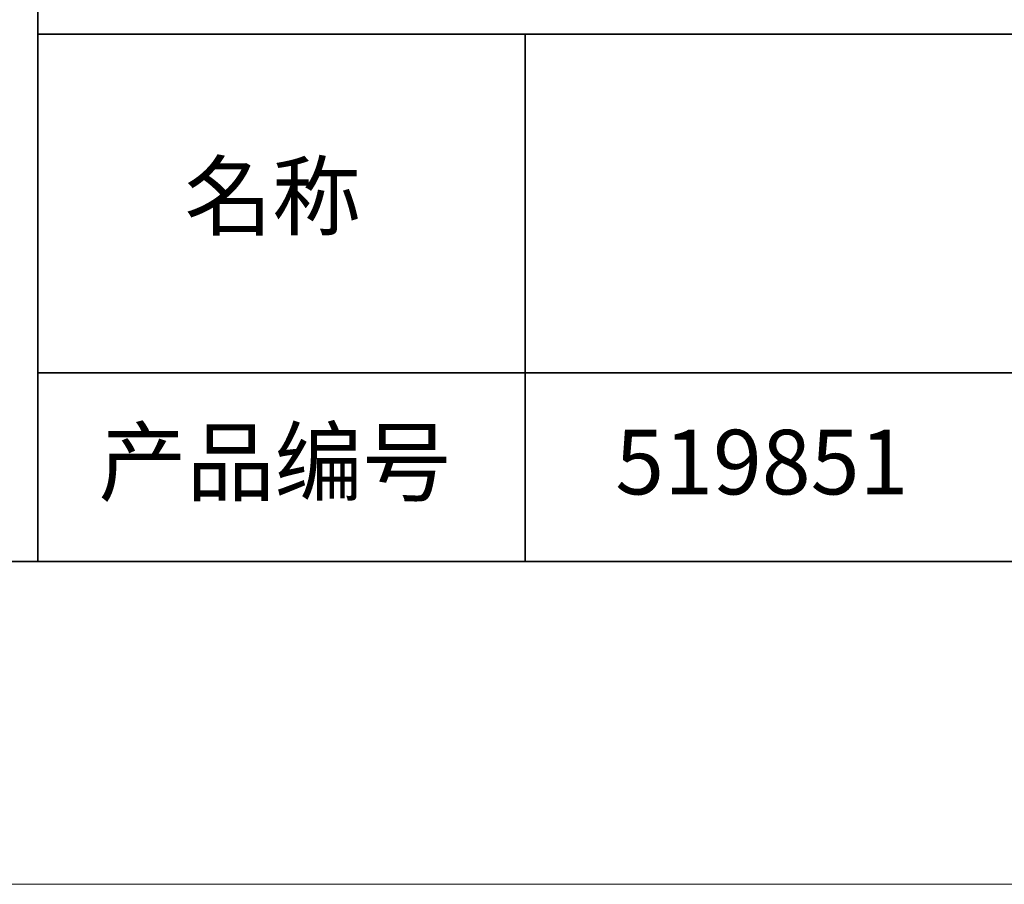
# Model space of a CAD drawing. Units: millimetres. Extents: x 11673 to 11970, y -7568 to -7358.
# Drawn here: x 11884 to 11915, y -7568 to -7541 of the extents above; entities that cross this region are included whole.
import ezdxf

# ---------------------------------------------------------------- set-up
doc = ezdxf.new("R2010")
doc.units = ezdxf.units.MM
doc.header["$LTSCALE"] = 10
doc.layers.add('6文字层', color=3, linetype='Continuous')
doc.layers.add('粗实线层', color=7, linetype='Continuous', lineweight=35)
doc.layers.add('细实线层', color=7, linetype='Continuous', lineweight=18)
doc.styles.get("Standard").update_dxf_attribs({"font": 'simhei.ttf'})

# ---------------------------------------------------------------- blocks, each defined once
blk = doc.blocks.new('*X10')
at = {"layer": '粗实线层'}
blk.add_line((-138.5, -95), (138.5, -95), dxfattribs=at)
at = {"layer": '细实线层'}
blk.add_line((-148.5, -105), (148.5, -105), dxfattribs=at)

msp = doc.modelspace()

# ---------------------------------------------------------------- linework, layer by layer
at = {"layer": '粗实线层'}
for p, q in [((11884.88701, -7522.77778), (11884.88701, -7557.77778)), ((11884.88701, -7557.77778), (11884.88701, -7522.77778)), ((11884.88701, -7541.44444), (11959.88701, -7541.44444)), ((11899.99019, -7541.44444), (11899.99019, -7557.77778)), ((11884.88701, -7551.93677), (11959.88701, -7551.93677)), ((11819.88701, -7557.77778), (11959.88701, -7557.77778))]:
    msp.add_line(p, q, dxfattribs=at)

# ---------------------------------------------------------------- block references
msp.add_blockref('*X10', (11821.38701, -7462.77778), dxfattribs=at)

# ---------------------------------------------------------------- texts
at = {"layer": '6文字层', "char_height": 2.1875, "width": 17.8485577, "attachment_point": 5}
for s, insert in [('{\\fSimSun|b0|i0|c134|p2;\\H0.91429x;名称} ', (11892.16024, -7546.46298)), ('{\\fSimSun|b0|i0|c134|p2;\\H0.91429x;产品编号} ', (11892.22468, -7554.69876)), ('{\\fMicrosoft YaHei|b1|i0|c134|p34;\\H0.91429x;519851\\fSimHei|b1|i0|c134|p2;\\H1.0938x; }', (11907.32786, -7554.69876))]:
    msp.add_mtext(s, dxfattribs=dict(at, insert=insert))

doc.saveas('drawing.dxf')
